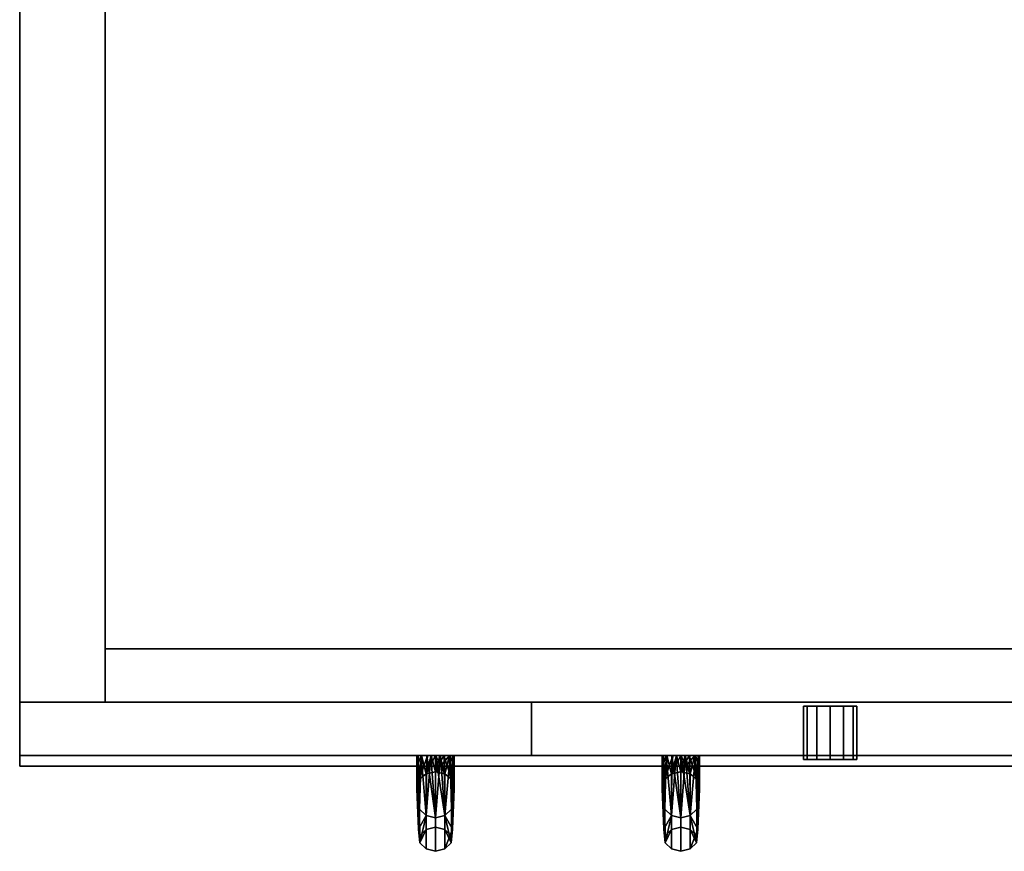
# Model space of a CAD drawing. Extents: x -219 to -27, y -40 to 44.
# Drawn here: x -219 to -207, y 19 to 29 of the extents above; entities that cross this region are included whole.
import ezdxf

# ---------------------------------------------------------------- set-up
doc = ezdxf.new("R2010")
doc.units = 0
doc.header["$LTSCALE"] = 96
doc.header["$MEASUREMENT"] = 0
for name, color, linetype in [('AFUST-3-DRLM', 7, 'Continuous'), ('AFUST-3-GBLM', 7, 'Continuous'), ('AFUST-3-KPLM', 7, 'Continuous'), ('AFUST-3-LKPT', 7, 'Continuous'), ('AFUST-3-PLPT', 7, 'Continuous'), ('AFUST-3-TPLM', 7, 'Continuous'), ('MAIN_FURN', 7, 'Continuous')]:
    doc.layers.add(name, color=color, linetype=linetype)

# ---------------------------------------------------------------- blocks, each defined once
blk = doc.blocks.new('MO242466LWTBBFSC')
at = {"layer": 'AFUST-3-DRLM', "color": 42, "linetype": 'Continuous'}
for points, invisible_edges in [([(0, -23.25, 3.938), (0, -23.875, 63.938), (0, -23.875, 3.938)], 1), ([(0, -23.25, 63.938), (0, -23.875, 63.938), (0, -23.25, 3.938)], 2), ([(0, -23.25, 63.938), (6, -23.875, 63.938), (0, -23.875, 63.938)], 1), ([(6, -23.25, 63.938), (6, -23.875, 63.938), (0, -23.25, 63.938)], 2), ([(6, -23.25, 3.938), (0, -23.875, 3.938), (6, -23.875, 3.938)], 1), ([(0, -23.25, 3.938), (0, -23.875, 3.938), (6, -23.25, 3.938)], 2), ([(6, -23.25, 3.938), (0, -23.25, 63.938), (0, -23.25, 3.938)], 1), ([(6, -23.25, 63.938), (0, -23.25, 63.938), (6, -23.25, 3.938)], 2), ([(24, -23.25, 21.938), (6, -23.875, 21.938), (24, -23.875, 21.938)], 1), ([(6, -23.25, 21.938), (6, -23.875, 21.938), (24, -23.25, 21.938)], 2), ([(24, -23.875, 27.938), (6, -23.875, 27.938), (24, -23.25, 27.938)], 2), ([(24, -23.25, 27.938), (6, -23.875, 27.938), (6, -23.25, 27.938)], 1), ([(24, -23.25, 63.938), (6, -23.25, 63.938), (24, -23.875, 63.938)], 2), ([(24, -23.875, 63.938), (6, -23.25, 63.938), (6, -23.875, 63.938)], 1), ([(6, -23.875, 27.938), (6, -23.875, 63.938), (6, -23.25, 27.938)], 2), ([(6, -23.25, 27.938), (6, -23.875, 63.938), (6, -23.25, 63.938)], 1), ([(6, -23.25, 27.938), (6, -23.25, 63.938), (24, -23.25, 27.938)], 2), ([(24, -23.25, 27.938), (6, -23.25, 63.938), (24, -23.25, 63.938)], 1), ([(24, -23.875, 27.938), (6, -23.25, 27.938), (24, -23.25, 27.938)], 1), ([(6, -23.875, 27.938), (6, -23.25, 27.938), (24, -23.875, 27.938)], 2), ([(24, -23.25, 21.938), (6, -23.25, 27.938), (6, -23.25, 21.938)], 1), ([(24, -23.25, 27.938), (6, -23.25, 27.938), (24, -23.25, 21.938)], 2), ([(6, -23.25, 21.938), (6, -23.875, 27.938), (6, -23.875, 21.938)], 1), ([(6, -23.25, 27.938), (6, -23.875, 27.938), (6, -23.25, 21.938)], 2), ([(24, -23.25, 15.938), (6, -23.25, 15.938), (24, -23.875, 15.938)], 2), ([(24, -23.875, 15.938), (6, -23.25, 15.938), (6, -23.875, 15.938)], 1), ([(24, -23.25, 15.938), (24, -23.25, 3.938), (6, -23.25, 15.938)], 2), ([(6, -23.25, 15.938), (24, -23.25, 3.938), (6, -23.25, 3.938)], 1), ([(6, -23.875, 3.938), (6, -23.875, 15.938), (6, -23.25, 3.938)], 2), ([(6, -23.25, 3.938), (6, -23.875, 15.938), (6, -23.25, 15.938)], 1), ([(24, -23.875, 3.938), (6, -23.875, 3.938), (24, -23.25, 3.938)], 2), ([(24, -23.25, 3.938), (6, -23.875, 3.938), (6, -23.25, 3.938)], 1), ([(6, -23.25, 63.938), (6, -23.875, 3.938), (6, -23.875, 63.938)], 1), ([(6, -23.25, 3.938), (6, -23.875, 3.938), (6, -23.25, 63.938)], 2), ([(24, -23.25, 15.938), (6, -23.875, 15.938), (24, -23.875, 15.938)], 1), ([(6, -23.25, 15.938), (6, -23.875, 15.938), (24, -23.25, 15.938)], 2), ([(24, -23.875, 21.938), (6, -23.25, 21.938), (24, -23.25, 21.938)], 1), ([(6, -23.875, 21.938), (6, -23.25, 21.938), (24, -23.875, 21.938)], 2), ([(24, -23.25, 15.938), (6, -23.25, 21.938), (6, -23.25, 15.938)], 1), ([(24, -23.25, 21.938), (6, -23.25, 21.938), (24, -23.25, 15.938)], 2), ([(6, -23.25, 15.938), (6, -23.875, 21.938), (6, -23.875, 15.938)], 1), ([(6, -23.25, 21.938), (6, -23.875, 21.938), (6, -23.25, 15.938)], 2), ([(6, -23.875, 63.938), (0, -23.875, 3.938), (0, -23.875, 63.938)], 1), ([(6, -23.875, 3.938), (0, -23.875, 3.938), (6, -23.875, 63.938)], 2), ([(6, -23.875, 63.938), (6, -23.875, 27.938), (24, -23.875, 63.938)], 2), ([(24, -23.875, 63.938), (6, -23.875, 27.938), (24, -23.875, 27.938)], 1), ([(6, -23.875, 21.938), (24, -23.875, 27.938), (24, -23.875, 21.938)], 1), ([(6, -23.875, 27.938), (24, -23.875, 27.938), (6, -23.875, 21.938)], 2), ([(24, -23.875, 3.938), (24, -23.875, 15.938), (6, -23.875, 3.938)], 2), ([(6, -23.875, 3.938), (24, -23.875, 15.938), (6, -23.875, 15.938)], 1), ([(6, -23.875, 15.938), (24, -23.875, 21.938), (24, -23.875, 15.938)], 1), ([(6, -23.875, 21.938), (24, -23.875, 21.938), (6, -23.875, 15.938)], 2)]:
    blk.add_3dface(points, dxfattribs=dict(at, invisible_edges=invisible_edges))
at = {"layer": 'AFUST-3-GBLM', "color": 42, "linetype": 'Continuous'}
for points, invisible_edges in [([(0, 0, 64), (1, -23.25, 64), (0, -23.25, 64)], 1), ([(1, 0, 64), (1, -23.25, 64), (0, 0, 64)], 2), ([(0, -23.25, 64), (0, 0), (0, 0, 64)], 1), ([(0, -23.25), (0, 0), (0, -23.25, 64)], 2), ([(1, 0), (0, -23.25), (1, -23.25)], 1), ([(0, 0), (0, -23.25), (1, 0)], 2), ([(1, 0, 64), (1, -23.25), (1, -23.25, 64)], 1), ([(1, 0), (1, -23.25), (1, 0, 64)], 2), ([(1, -23.25, 64), (0, -23.25), (0, -23.25, 64)], 1), ([(1, -23.25), (0, -23.25), (1, -23.25, 64)], 2)]:
    blk.add_3dface(points, dxfattribs=dict(at, invisible_edges=invisible_edges))
at = {"layer": 'AFUST-3-KPLM', "color": 42, "linetype": 'Continuous'}
for points, invisible_edges in [([(23, -23.25, 3.938), (1, -22.625, 3.938), (23, -22.625, 3.938)], 1), ([(1, -23.25, 3.938), (1, -22.625, 3.938), (23, -23.25, 3.938)], 2), ([(1, -22.625, 3.938), (23, -22.625), (23, -22.625, 3.938)], 1), ([(1, -22.625), (23, -22.625), (1, -22.625, 3.938)], 2), ([(1, -22.625), (1, -23.25, 3.938), (1, -23.25)], 1), ([(1, -22.625, 3.938), (1, -23.25, 3.938), (1, -22.625)], 2), ([(23, -22.625), (1, -23.25), (23, -23.25)], 1), ([(1, -22.625), (1, -23.25), (23, -22.625)], 2), ([(1, -23.25), (23, -23.25, 3.938), (23, -23.25)], 1), ([(1, -23.25, 3.938), (23, -23.25, 3.938), (1, -23.25)], 2)]:
    blk.add_3dface(points, dxfattribs=dict(at, invisible_edges=invisible_edges))
at = {"layer": 'AFUST-3-LKPT', "color": 30, "linetype": 'Continuous'}
for points, invisible_edges in [([(9.188, -23.3, 62.688), (9.229, -23.925, 62.531), (9.229, -23.3, 62.531)], 1), ([(9.188, -23.925, 62.688), (9.229, -23.925, 62.531), (9.188, -23.3, 62.688)], 2), ([(9.229, -23.3, 62.844), (9.188, -23.925, 62.688), (9.188, -23.3, 62.688)], 1), ([(9.229, -23.925, 62.844), (9.188, -23.925, 62.688), (9.229, -23.3, 62.844)], 2), ([(9.188, -23.3, 62.688), (9.771, -23.3, 62.844), (9.229, -23.3, 62.844)], 3), ([(9.812, -23.3, 62.688), (9.771, -23.3, 62.844), (9.188, -23.3, 62.688)], 14), ([(9.771, -23.3, 62.531), (9.812, -23.3, 62.688), (9.188, -23.3, 62.688)], 14), ([(9.229, -23.3, 62.531), (9.771, -23.3, 62.531), (9.188, -23.3, 62.688)], 3), ([(9.344, -23.3, 62.958), (9.229, -23.925, 62.844), (9.229, -23.3, 62.844)], 1), ([(9.344, -23.925, 62.958), (9.229, -23.925, 62.844), (9.344, -23.3, 62.958)], 2), ([(9.229, -23.3, 62.531), (9.344, -23.925, 62.417), (9.344, -23.3, 62.417)], 1), ([(9.229, -23.925, 62.531), (9.344, -23.925, 62.417), (9.229, -23.3, 62.531)], 2), ([(9.656, -23.3, 62.958), (9.229, -23.3, 62.844), (9.771, -23.3, 62.844)], 3), ([(9.344, -23.3, 62.958), (9.229, -23.3, 62.844), (9.656, -23.3, 62.958)], 14), ([(9.656, -23.3, 62.417), (9.771, -23.3, 62.531), (9.229, -23.3, 62.531)], 14), ([(9.344, -23.3, 62.417), (9.656, -23.3, 62.417), (9.229, -23.3, 62.531)], 3), ([(9.5, -23.3, 63), (9.344, -23.925, 62.958), (9.344, -23.3, 62.958)], 1), ([(9.5, -23.925, 63), (9.344, -23.925, 62.958), (9.5, -23.3, 63)], 2), ([(9.344, -23.3, 62.417), (9.5, -23.925, 62.375), (9.5, -23.3, 62.375)], 1), ([(9.344, -23.925, 62.417), (9.5, -23.925, 62.375), (9.344, -23.3, 62.417)], 2), ([(9.5, -23.3, 63), (9.344, -23.3, 62.958), (9.656, -23.3, 62.958)], 2), ([(9.5, -23.3, 62.375), (9.656, -23.3, 62.417), (9.344, -23.3, 62.417)], 2), ([(9.656, -23.3, 62.958), (9.5, -23.925, 63), (9.5, -23.3, 63)], 1), ([(9.656, -23.925, 62.958), (9.5, -23.925, 63), (9.656, -23.3, 62.958)], 2), ([(9.5, -23.3, 62.375), (9.656, -23.925, 62.417), (9.656, -23.3, 62.417)], 1), ([(9.5, -23.925, 62.375), (9.656, -23.925, 62.417), (9.5, -23.3, 62.375)], 2), ([(9.771, -23.3, 62.844), (9.656, -23.925, 62.958), (9.656, -23.3, 62.958)], 1), ([(9.771, -23.925, 62.844), (9.656, -23.925, 62.958), (9.771, -23.3, 62.844)], 2), ([(9.656, -23.3, 62.417), (9.771, -23.925, 62.531), (9.771, -23.3, 62.531)], 1), ([(9.656, -23.925, 62.417), (9.771, -23.925, 62.531), (9.656, -23.3, 62.417)], 2), ([(9.812, -23.3, 62.688), (9.771, -23.925, 62.844), (9.771, -23.3, 62.844)], 1), ([(9.812, -23.925, 62.688), (9.771, -23.925, 62.844), (9.812, -23.3, 62.688)], 2), ([(9.771, -23.3, 62.531), (9.812, -23.925, 62.688), (9.812, -23.3, 62.688)], 1), ([(9.771, -23.925, 62.531), (9.812, -23.925, 62.688), (9.771, -23.3, 62.531)], 2), ([(9.229, -23.925, 62.844), (9.229, -23.925, 62.531), (9.188, -23.925, 62.688)], 1), ([(9.344, -23.925, 62.958), (9.229, -23.925, 62.531), (9.229, -23.925, 62.844)], 3), ([(9.344, -23.925, 62.417), (9.229, -23.925, 62.531), (9.344, -23.925, 62.958)], 14), ([(9.5, -23.925, 63), (9.344, -23.925, 62.417), (9.344, -23.925, 62.958)], 3), ([(9.5, -23.925, 62.375), (9.344, -23.925, 62.417), (9.5, -23.925, 63)], 14), ([(9.656, -23.925, 62.958), (9.5, -23.925, 62.375), (9.5, -23.925, 63)], 3), ([(9.656, -23.925, 62.417), (9.5, -23.925, 62.375), (9.656, -23.925, 62.958)], 14), ([(9.771, -23.925, 62.844), (9.656, -23.925, 62.417), (9.656, -23.925, 62.958)], 3), ([(9.771, -23.925, 62.531), (9.656, -23.925, 62.417), (9.771, -23.925, 62.844)], 14), ([(9.812, -23.925, 62.688), (9.771, -23.925, 62.531), (9.771, -23.925, 62.844)], 2)]:
    blk.add_3dface(points, dxfattribs=dict(at, invisible_edges=invisible_edges))
at = {"layer": 'AFUST-3-PLPT', "color": 30, "linetype": 'Continuous'}
for points, invisible_edges in [([(4.657, -23.875, 61.593), (4.671, -23.875, 61.49), (5.093, -23.875, 61.593)], 14), ([(5.093, -23.875, 61.825), (4.657, -23.875, 61.593), (5.093, -23.875, 61.593)], 3), ([(4.657, -23.875, 61.825), (4.657, -23.875, 61.593), (5.093, -23.875, 61.825)], 14), ([(5.046, -23.875, 62.051), (4.657, -23.875, 61.825), (5.093, -23.875, 61.825)], 3), ([(4.704, -23.875, 62.051), (4.657, -23.875, 61.825), (5.046, -23.875, 62.051)], 14), ([(4.657, -23.875, 56.344), (5.079, -23.875, 56.447), (4.671, -23.875, 56.447)], 3), ([(5.093, -23.875, 56.344), (5.079, -23.875, 56.447), (4.657, -23.875, 56.344)], 14), ([(4.657, -23.875, 56.112), (5.093, -23.875, 56.344), (4.657, -23.875, 56.344)], 3), ([(5.093, -23.875, 56.112), (5.093, -23.875, 56.344), (4.657, -23.875, 56.112)], 14), ([(4.704, -23.875, 55.887), (5.093, -23.875, 56.112), (4.657, -23.875, 56.112)], 3), ([(4.657, -23.875, 56.344), (4.657, -24.015, 56.482), (4.657, -24.019, 56.327)], 14), ([(4.657, -23.875, 56.112), (4.657, -23.875, 56.344), (4.657, -24.019, 56.327)], 2), ([(4.657, -24.019, 61.61), (4.657, -23.875, 61.593), (4.657, -23.875, 61.825)], 1), ([(4.657, -24.015, 61.456), (4.657, -23.875, 61.593), (4.657, -24.019, 61.61)], 14), ([(5.093, -23.875, 61.593), (4.671, -23.875, 61.49), (5.079, -23.875, 61.49)], 3), ([(4.711, -23.875, 61.395), (5.079, -23.875, 61.49), (4.671, -23.875, 61.49)], 3), ([(4.671, -23.875, 56.447), (5.039, -23.875, 56.542), (4.711, -23.875, 56.542)], 3), ([(5.079, -23.875, 56.447), (5.039, -23.875, 56.542), (4.671, -23.875, 56.447)], 14), ([(4.979, -23.875, 62.144), (4.704, -23.875, 62.051), (5.046, -23.875, 62.051)], 3), ([(4.771, -23.875, 62.144), (4.704, -23.875, 62.051), (4.979, -23.875, 62.144)], 14), ([(5.046, -23.875, 55.887), (5.093, -23.875, 56.112), (4.704, -23.875, 55.887)], 14), ([(4.771, -23.875, 55.793), (5.046, -23.875, 55.887), (4.704, -23.875, 55.887)], 3), ([(5.039, -23.875, 61.395), (5.079, -23.875, 61.49), (4.711, -23.875, 61.395)], 14), ([(4.779, -23.875, 61.32), (5.039, -23.875, 61.395), (4.711, -23.875, 61.395)], 3), ([(4.711, -23.875, 56.542), (4.971, -23.875, 56.618), (4.779, -23.875, 56.618)], 3), ([(5.039, -23.875, 56.542), (4.971, -23.875, 56.618), (4.711, -23.875, 56.542)], 14), ([(4.931, -23.875, 62.175), (4.771, -23.875, 62.144), (4.979, -23.875, 62.144)], 3), ([(4.819, -23.875, 62.175), (4.771, -23.875, 62.144), (4.931, -23.875, 62.175)], 14), ([(4.875, -23.875, 55.75), (4.819, -23.875, 55.762), (4.771, -23.875, 55.793)], 3), ([(4.979, -23.875, 55.793), (5.046, -23.875, 55.887), (4.771, -23.875, 55.793)], 15), ([(4.819, -23.875, 55.762), (4.979, -23.875, 55.793), (4.771, -23.875, 55.793)], 15), ([(4.971, -23.875, 61.32), (5.039, -23.875, 61.395), (4.779, -23.875, 61.32)], 14), ([(4.824, -23.875, 61.296), (4.971, -23.875, 61.32), (4.779, -23.875, 61.32)], 3), ([(4.779, -23.875, 56.618), (4.926, -23.875, 56.641), (4.824, -23.875, 56.641)], 3), ([(4.971, -23.875, 56.618), (4.926, -23.875, 56.641), (4.779, -23.875, 56.618)], 14), ([(4.875, -23.875, 62.187), (4.819, -23.875, 62.175), (4.931, -23.875, 62.175)], 2), ([(4.931, -23.875, 55.762), (4.979, -23.875, 55.793), (4.819, -23.875, 55.762)], 15), ([(4.875, -23.875, 55.75), (4.931, -23.875, 55.762), (4.819, -23.875, 55.762)], 15), ([(4.926, -23.875, 61.296), (4.971, -23.875, 61.32), (4.824, -23.875, 61.296)], 14), ([(4.875, -23.875, 61.288), (4.926, -23.875, 61.296), (4.824, -23.875, 61.296)], 2), ([(4.824, -23.875, 56.641), (4.926, -23.875, 56.641), (4.875, -23.875, 56.65)], 1), ([(4.875, -23.875, 55.75), (4.979, -23.875, 55.793), (4.931, -23.875, 55.762)], 15), ([(5.046, -23.875, 55.887), (4.979, -23.875, 55.793), (4.875, -23.875, 55.75)], 3), ([(5.093, -23.875, 61.593), (5.093, -24.015, 61.456), (5.093, -24.019, 61.61)], 14), ([(5.093, -23.875, 61.825), (5.093, -23.875, 61.593), (5.093, -24.019, 61.61)], 2), ([(5.093, -24.019, 56.327), (5.093, -23.875, 56.344), (5.093, -23.875, 56.112)], 1), ([(5.093, -24.015, 56.482), (5.093, -23.875, 56.344), (5.093, -24.019, 56.327)], 14), ([(7.532, -23.875, 61.593), (7.546, -23.875, 61.49), (7.968, -23.875, 61.593)], 14), ([(7.968, -23.875, 61.825), (7.532, -23.875, 61.593), (7.968, -23.875, 61.593)], 3), ([(7.532, -23.875, 61.825), (7.532, -23.875, 61.593), (7.968, -23.875, 61.825)], 14), ([(7.921, -23.875, 62.051), (7.532, -23.875, 61.825), (7.968, -23.875, 61.825)], 3), ([(7.579, -23.875, 62.051), (7.532, -23.875, 61.825), (7.921, -23.875, 62.051)], 14), ([(7.532, -24.019, 61.61), (7.532, -23.875, 61.593), (7.532, -23.875, 61.825)], 1), ([(7.532, -24.015, 61.456), (7.532, -23.875, 61.593), (7.532, -24.019, 61.61)], 14), ([(7.532, -23.875, 56.344), (7.954, -23.875, 56.447), (7.546, -23.875, 56.447)], 3), ([(7.968, -23.875, 56.344), (7.954, -23.875, 56.447), (7.532, -23.875, 56.344)], 14), ([(7.532, -23.875, 56.112), (7.968, -23.875, 56.344), (7.532, -23.875, 56.344)], 3), ([(7.968, -23.875, 56.112), (7.968, -23.875, 56.344), (7.532, -23.875, 56.112)], 14), ([(7.579, -23.875, 55.887), (7.968, -23.875, 56.112), (7.532, -23.875, 56.112)], 3), ([(7.532, -23.875, 56.344), (7.532, -24.015, 56.482), (7.532, -24.019, 56.327)], 14), ([(7.532, -23.875, 56.112), (7.532, -23.875, 56.344), (7.532, -24.019, 56.327)], 2), ([(7.546, -23.875, 61.49), (7.586, -23.875, 61.395), (7.954, -23.875, 61.49)], 14), ([(7.968, -23.875, 61.593), (7.546, -23.875, 61.49), (7.954, -23.875, 61.49)], 3), ([(7.914, -23.875, 56.542), (7.546, -23.875, 56.447), (7.954, -23.875, 56.447)], 3), ([(7.586, -23.875, 56.542), (7.546, -23.875, 56.447), (7.914, -23.875, 56.542)], 14), ([(7.854, -23.875, 62.144), (7.579, -23.875, 62.051), (7.921, -23.875, 62.051)], 3), ([(7.646, -23.875, 62.144), (7.579, -23.875, 62.051), (7.854, -23.875, 62.144)], 14), ([(7.921, -23.875, 55.887), (7.968, -23.875, 56.112), (7.579, -23.875, 55.887)], 14), ([(7.646, -23.875, 55.793), (7.921, -23.875, 55.887), (7.579, -23.875, 55.887)], 3), ([(7.586, -23.875, 61.395), (7.654, -23.875, 61.32), (7.914, -23.875, 61.395)], 14), ([(7.954, -23.875, 61.49), (7.586, -23.875, 61.395), (7.914, -23.875, 61.395)], 3), ([(7.846, -23.875, 56.618), (7.586, -23.875, 56.542), (7.914, -23.875, 56.542)], 3), ([(7.654, -23.875, 56.618), (7.586, -23.875, 56.542), (7.846, -23.875, 56.618)], 14), ([(7.806, -23.875, 62.175), (7.646, -23.875, 62.144), (7.854, -23.875, 62.144)], 3), ([(7.694, -23.875, 62.175), (7.646, -23.875, 62.144), (7.806, -23.875, 62.175)], 14), ([(7.75, -23.875, 55.75), (7.694, -23.875, 55.762), (7.646, -23.875, 55.793)], 3), ([(7.854, -23.875, 55.793), (7.921, -23.875, 55.887), (7.646, -23.875, 55.793)], 15), ([(7.694, -23.875, 55.762), (7.854, -23.875, 55.793), (7.646, -23.875, 55.793)], 15), ([(7.654, -23.875, 61.32), (7.699, -23.875, 61.296), (7.846, -23.875, 61.32)], 14), ([(7.914, -23.875, 61.395), (7.654, -23.875, 61.32), (7.846, -23.875, 61.32)], 3), ([(7.801, -23.875, 56.641), (7.654, -23.875, 56.618), (7.846, -23.875, 56.618)], 3), ([(7.699, -23.875, 56.641), (7.654, -23.875, 56.618), (7.801, -23.875, 56.641)], 14), ([(7.75, -23.875, 62.187), (7.694, -23.875, 62.175), (7.806, -23.875, 62.175)], 2), ([(7.806, -23.875, 55.762), (7.854, -23.875, 55.793), (7.694, -23.875, 55.762)], 15), ([(7.75, -23.875, 55.75), (7.806, -23.875, 55.762), (7.694, -23.875, 55.762)], 15), ([(7.801, -23.875, 61.296), (7.699, -23.875, 61.296), (7.75, -23.875, 61.288)], 1), ([(7.846, -23.875, 61.32), (7.699, -23.875, 61.296), (7.801, -23.875, 61.296)], 3), ([(7.75, -23.875, 56.65), (7.699, -23.875, 56.641), (7.801, -23.875, 56.641)], 2), ([(7.75, -23.875, 55.75), (7.854, -23.875, 55.793), (7.806, -23.875, 55.762)], 15), ([(7.921, -23.875, 55.887), (7.854, -23.875, 55.793), (7.75, -23.875, 55.75)], 3), ([(7.968, -24.019, 56.327), (7.968, -23.875, 56.344), (7.968, -23.875, 56.112)], 1), ([(7.968, -24.015, 56.482), (7.968, -23.875, 56.344), (7.968, -24.019, 56.327)], 14), ([(7.968, -23.875, 61.593), (7.968, -24.015, 61.456), (7.968, -24.019, 61.61)], 14), ([(7.968, -23.875, 61.825), (7.968, -23.875, 61.593), (7.968, -24.019, 61.61)], 2), ([(4.657, -24.015, 56.482), (4.657, -24.147, 56.627), (4.657, -24.151, 56.55)], 14), ([(4.657, -24.019, 56.327), (4.657, -24.015, 56.482), (4.657, -24.151, 56.55)], 3), ([(4.657, -24.151, 61.388), (4.657, -24.015, 61.456), (4.657, -24.019, 61.61)], 3), ([(4.657, -24.147, 61.311), (4.657, -24.015, 61.456), (4.657, -24.151, 61.388)], 14), ([(4.687, -24.153, 56.804), (4.766, -24.091, 56.853), (4.766, -24.746, 58.214)], 12), ([(4.687, -24.824, 59.741), (4.766, -24.746, 59.724), (4.766, -24.091, 61.084)], 12), ([(4.687, -24.824, 59.741), (4.766, -24.091, 61.084), (4.687, -24.153, 61.134)], 1), ([(4.875, -24.068, 61.066), (4.766, -24.746, 59.724), (4.875, -24.718, 59.717)], 1), ([(4.766, -24.746, 59.724), (4.875, -24.068, 61.066), (4.766, -24.091, 61.084)], 1), ([(4.875, -24.068, 56.871), (4.875, -24.718, 58.22), (4.766, -24.091, 56.853)], 2), ([(4.766, -24.091, 56.853), (4.875, -24.718, 58.22), (4.766, -24.746, 58.214)], 1), ([(4.984, -24.091, 61.084), (4.875, -24.068, 61.066), (4.875, -24.718, 59.717)], 12), ([(4.984, -24.746, 58.214), (4.875, -24.718, 58.22), (4.875, -24.068, 56.871)], 12), ([(4.984, -24.091, 56.853), (4.984, -24.746, 58.214), (4.875, -24.068, 56.871)], 2), ([(4.984, -24.091, 61.084), (4.875, -24.718, 59.717), (4.984, -24.746, 59.724)], 1), ([(5.063, -24.824, 58.196), (4.984, -24.746, 58.214), (4.984, -24.091, 56.853)], 12), ([(5.063, -24.153, 56.804), (5.063, -24.824, 58.196), (4.984, -24.091, 56.853)], 2), ([(5.063, -24.153, 61.134), (4.984, -24.091, 61.084), (4.984, -24.746, 59.724)], 12), ([(5.093, -24.015, 61.456), (5.093, -24.147, 61.311), (5.093, -24.151, 61.388)], 14), ([(5.093, -24.019, 61.61), (5.093, -24.015, 61.456), (5.093, -24.151, 61.388)], 3), ([(5.093, -24.151, 56.55), (5.093, -24.015, 56.482), (5.093, -24.019, 56.327)], 3), ([(5.093, -24.147, 56.627), (5.093, -24.015, 56.482), (5.093, -24.151, 56.55)], 14), ([(7.532, -24.151, 61.388), (7.532, -24.015, 61.456), (7.532, -24.019, 61.61)], 3), ([(7.532, -24.147, 61.311), (7.532, -24.015, 61.456), (7.532, -24.151, 61.388)], 14), ([(7.532, -24.015, 56.482), (7.532, -24.147, 56.627), (7.532, -24.151, 56.55)], 14), ([(7.532, -24.019, 56.327), (7.532, -24.015, 56.482), (7.532, -24.151, 56.55)], 3), ([(7.562, -24.153, 56.804), (7.641, -24.091, 56.853), (7.641, -24.746, 58.214)], 12), ([(7.562, -24.824, 59.741), (7.641, -24.746, 59.724), (7.641, -24.091, 61.084)], 12), ([(7.562, -24.824, 59.741), (7.641, -24.091, 61.084), (7.562, -24.153, 61.134)], 1), ([(7.75, -24.068, 61.066), (7.641, -24.746, 59.724), (7.75, -24.718, 59.717)], 1), ([(7.75, -24.718, 58.22), (7.641, -24.091, 56.853), (7.75, -24.068, 56.871)], 1), ([(7.641, -24.746, 59.724), (7.75, -24.068, 61.066), (7.641, -24.091, 61.084)], 1), ([(7.641, -24.746, 58.214), (7.641, -24.091, 56.853), (7.75, -24.718, 58.22)], 2), ([(7.859, -24.091, 61.084), (7.75, -24.068, 61.066), (7.75, -24.718, 59.717)], 12), ([(7.859, -24.746, 58.214), (7.75, -24.718, 58.22), (7.75, -24.068, 56.871)], 12), ([(7.859, -24.746, 58.214), (7.75, -24.068, 56.871), (7.859, -24.091, 56.853)], 1), ([(7.859, -24.091, 61.084), (7.75, -24.718, 59.717), (7.859, -24.746, 59.724)], 1), ([(7.938, -24.153, 61.134), (7.859, -24.091, 61.084), (7.859, -24.746, 59.724)], 12), ([(7.859, -24.091, 56.853), (7.938, -24.153, 56.804), (7.938, -24.824, 58.196)], 12), ([(7.859, -24.746, 58.214), (7.859, -24.091, 56.853), (7.938, -24.824, 58.196)], 2), ([(7.968, -24.151, 56.55), (7.968, -24.015, 56.482), (7.968, -24.019, 56.327)], 3), ([(7.968, -24.147, 56.627), (7.968, -24.015, 56.482), (7.968, -24.151, 56.55)], 14), ([(7.968, -24.015, 61.456), (7.968, -24.147, 61.311), (7.968, -24.151, 61.388)], 14), ([(7.968, -24.019, 61.61), (7.968, -24.015, 61.456), (7.968, -24.151, 61.388)], 3), ([(4.657, -24.151, 56.55), (4.657, -24.147, 56.627), (4.657, -24.271, 56.778)], 1), ([(4.657, -24.271, 61.159), (4.657, -24.147, 61.311), (4.657, -24.151, 61.388)], 2), ([(4.766, -24.746, 58.214), (4.687, -24.824, 58.196), (4.687, -24.153, 56.804)], 12), ([(4.984, -24.746, 59.724), (5.063, -24.824, 59.741), (5.063, -24.153, 61.134)], 12), ([(5.093, -24.151, 61.388), (5.093, -24.147, 61.311), (5.093, -24.271, 61.159)], 1), ([(5.093, -24.271, 56.778), (5.093, -24.147, 56.627), (5.093, -24.151, 56.55)], 2), ([(7.532, -24.271, 61.159), (7.532, -24.147, 61.311), (7.532, -24.151, 61.388)], 2), ([(7.532, -24.151, 56.55), (7.532, -24.147, 56.627), (7.532, -24.271, 56.778)], 1), ([(7.641, -24.746, 58.214), (7.562, -24.824, 58.196), (7.562, -24.153, 56.804)], 12), ([(7.938, -24.153, 61.134), (7.859, -24.746, 59.724), (7.938, -24.824, 59.741)], 1), ([(7.968, -24.271, 56.778), (7.968, -24.147, 56.627), (7.968, -24.151, 56.55)], 2), ([(7.968, -24.151, 61.388), (7.968, -24.147, 61.311), (7.968, -24.271, 61.159)], 1), ([(4.875, -25, 58.969), (4.766, -24.971, 58.969), (4.766, -24.58, 60.935)], 12), ([(4.875, -24.607, 60.946), (4.875, -25, 58.969), (4.766, -24.58, 60.935)], 2), ([(4.875, -24.607, 56.991), (4.766, -24.58, 57.003), (4.766, -24.971, 58.969)], 12), ([(4.984, -24.58, 60.935), (4.984, -24.971, 58.969), (4.875, -24.607, 60.946)], 2), ([(4.984, -24.58, 57.003), (4.875, -25, 58.969), (4.984, -24.971, 58.969)], 1), ([(4.875, -24.607, 56.991), (4.875, -25, 58.969), (4.984, -24.58, 57.003)], 2), ([(7.75, -25, 58.969), (7.641, -24.971, 58.969), (7.641, -24.58, 60.935)], 12), ([(7.75, -24.607, 60.946), (7.75, -25, 58.969), (7.641, -24.58, 60.935)], 2), ([(7.641, -24.971, 58.969), (7.75, -24.607, 56.991), (7.641, -24.58, 57.003)], 1), ([(7.859, -24.58, 60.935), (7.859, -24.971, 58.969), (7.75, -24.607, 60.946)], 2), ([(7.75, -25, 58.969), (7.859, -24.971, 58.969), (7.859, -24.58, 57.003)], 12), ([(7.75, -25, 58.969), (7.859, -24.58, 57.003), (7.75, -24.607, 56.991)], 1), ([(4.875, -24.607, 56.991), (4.766, -24.971, 58.969), (4.875, -25, 58.969)], 1), ([(4.984, -24.971, 58.969), (4.875, -25, 58.969), (4.875, -24.607, 60.946)], 12), ([(7.75, -25, 58.969), (7.75, -24.607, 56.991), (7.641, -24.971, 58.969)], 2), ([(7.859, -24.971, 58.969), (7.75, -25, 58.969), (7.75, -24.607, 60.946)], 12), ([(4.875, -24.718, 59.717), (4.766, -24.746, 59.724), (4.766, -24.746, 58.214)], 12), ([(4.766, -24.746, 58.214), (4.875, -24.718, 58.22), (4.875, -24.718, 59.717)], 12), ([(4.984, -24.746, 59.724), (4.875, -24.718, 59.717), (4.875, -24.718, 58.22)], 12), ([(4.984, -24.746, 59.724), (4.875, -24.718, 58.22), (4.984, -24.746, 58.214)], 1), ([(7.75, -24.718, 59.717), (7.641, -24.746, 59.724), (7.641, -24.746, 58.214)], 12), ([(7.75, -24.718, 59.717), (7.641, -24.746, 58.214), (7.75, -24.718, 58.22)], 1), ([(7.859, -24.746, 59.724), (7.75, -24.718, 58.22), (7.859, -24.746, 58.214)], 1), ([(7.859, -24.746, 59.724), (7.75, -24.718, 59.717), (7.75, -24.718, 58.22)], 12)]:
    blk.add_3dface(points, dxfattribs=dict(at, invisible_edges=invisible_edges))
for points in [[(4.657, -23.875, 61.825), (4.704, -23.875, 62.051), (4.687, -24.506, 60.904)], [(4.657, -24.019, 61.61), (4.657, -23.875, 61.825), (4.687, -24.506, 60.904)], [(4.704, -23.875, 55.887), (4.657, -24.019, 56.327), (4.687, -24.506, 57.033)], [(4.704, -23.875, 55.887), (4.657, -23.875, 56.112), (4.657, -24.019, 56.327)], [(4.657, -24.271, 56.778), (4.671, -23.875, 56.447), (4.687, -24.153, 56.804)], [(4.657, -24.147, 56.627), (4.671, -23.875, 56.447), (4.657, -24.271, 56.778)], [(4.657, -24.015, 56.482), (4.671, -23.875, 56.447), (4.657, -24.147, 56.627)], [(4.657, -23.875, 56.344), (4.671, -23.875, 56.447), (4.657, -24.015, 56.482)], [(4.671, -23.875, 61.49), (4.657, -24.147, 61.311), (4.687, -24.153, 61.134)], [(4.657, -24.015, 61.456), (4.657, -24.147, 61.311), (4.671, -23.875, 61.49)], [(4.657, -23.875, 61.593), (4.657, -24.015, 61.456), (4.671, -23.875, 61.49)], [(4.671, -23.875, 56.447), (4.711, -23.875, 56.542), (4.687, -24.153, 56.804)], [(4.687, -24.153, 61.134), (4.711, -23.875, 61.395), (4.671, -23.875, 61.49)], [(4.687, -24.153, 56.804), (4.711, -23.875, 56.542), (4.766, -24.091, 56.853)], [(4.687, -24.506, 60.904), (4.704, -23.875, 62.051), (4.766, -24.58, 60.935)], [(4.766, -24.58, 57.003), (4.704, -23.875, 55.887), (4.687, -24.506, 57.033)], [(4.779, -23.875, 61.32), (4.711, -23.875, 61.395), (4.687, -24.153, 61.134)], [(4.766, -24.091, 61.084), (4.779, -23.875, 61.32), (4.687, -24.153, 61.134)], [(4.704, -23.875, 62.051), (4.771, -23.875, 62.144), (4.766, -24.58, 60.935)], [(4.771, -23.875, 55.793), (4.704, -23.875, 55.887), (4.766, -24.58, 57.003)], [(4.711, -23.875, 56.542), (4.779, -23.875, 56.618), (4.766, -24.091, 56.853)], [(4.766, -24.091, 56.853), (4.824, -23.875, 56.641), (4.875, -24.068, 56.871)], [(4.779, -23.875, 56.618), (4.824, -23.875, 56.641), (4.766, -24.091, 56.853)], [(4.766, -24.58, 60.935), (4.819, -23.875, 62.175), (4.875, -24.607, 60.946)], [(4.771, -23.875, 62.144), (4.819, -23.875, 62.175), (4.766, -24.58, 60.935)], [(4.875, -24.607, 56.991), (4.771, -23.875, 55.793), (4.766, -24.58, 57.003)], [(4.824, -23.875, 61.296), (4.779, -23.875, 61.32), (4.766, -24.091, 61.084)], [(4.875, -23.875, 61.288), (4.824, -23.875, 61.296), (4.766, -24.091, 61.084)], [(4.875, -24.068, 61.066), (4.875, -23.875, 61.288), (4.766, -24.091, 61.084)], [(4.875, -23.875, 55.75), (4.771, -23.875, 55.793), (4.875, -24.607, 56.991)], [(4.819, -23.875, 62.175), (4.875, -23.875, 62.187), (4.875, -24.607, 60.946)], [(4.875, -23.875, 56.65), (4.875, -24.068, 56.871), (4.824, -23.875, 56.641)], [(4.984, -24.091, 56.853), (4.875, -24.068, 56.871), (4.875, -23.875, 56.65)], [(4.926, -23.875, 56.641), (4.984, -24.091, 56.853), (4.875, -23.875, 56.65)], [(4.875, -24.607, 60.946), (4.931, -23.875, 62.175), (4.984, -24.58, 60.935)], [(4.875, -23.875, 62.187), (4.931, -23.875, 62.175), (4.875, -24.607, 60.946)], [(4.984, -24.58, 57.003), (4.875, -23.875, 55.75), (4.875, -24.607, 56.991)], [(5.046, -23.875, 55.887), (4.875, -23.875, 55.75), (4.984, -24.58, 57.003)], [(5.039, -23.875, 61.395), (4.875, -24.068, 61.066), (4.984, -24.091, 61.084)], [(4.926, -23.875, 61.296), (4.875, -23.875, 61.288), (4.875, -24.068, 61.066)], [(4.971, -23.875, 61.32), (4.926, -23.875, 61.296), (4.875, -24.068, 61.066)], [(4.875, -24.068, 61.066), (5.039, -23.875, 61.395), (4.971, -23.875, 61.32)], [(4.971, -23.875, 56.618), (4.984, -24.091, 56.853), (4.926, -23.875, 56.641)], [(4.931, -23.875, 62.175), (4.979, -23.875, 62.144), (4.984, -24.58, 60.935)], [(5.063, -24.153, 56.804), (4.984, -24.091, 56.853), (4.971, -23.875, 56.618)], [(5.039, -23.875, 56.542), (5.063, -24.153, 56.804), (4.971, -23.875, 56.618)], [(4.984, -24.58, 60.935), (4.979, -23.875, 62.144), (5.046, -23.875, 62.051)], [(5.046, -23.875, 62.051), (5.063, -24.506, 60.904), (4.984, -24.58, 60.935)], [(5.063, -24.506, 57.033), (5.046, -23.875, 55.887), (4.984, -24.58, 57.003)], [(5.063, -24.153, 61.134), (5.039, -23.875, 61.395), (4.984, -24.091, 61.084)], [(5.079, -23.875, 56.447), (5.063, -24.153, 56.804), (5.039, -23.875, 56.542)], [(5.079, -23.875, 61.49), (5.039, -23.875, 61.395), (5.063, -24.153, 61.134)], [(5.093, -23.875, 61.825), (5.063, -24.506, 60.904), (5.046, -23.875, 62.051)], [(5.093, -24.019, 56.327), (5.046, -23.875, 55.887), (5.063, -24.506, 57.033)], [(5.093, -24.019, 56.327), (5.093, -23.875, 56.112), (5.046, -23.875, 55.887)], [(5.093, -24.015, 56.482), (5.063, -24.153, 56.804), (5.079, -23.875, 56.447)], [(5.093, -24.019, 61.61), (5.063, -24.506, 60.904), (5.093, -23.875, 61.825)], [(5.093, -24.271, 61.159), (5.079, -23.875, 61.49), (5.063, -24.153, 61.134)], [(5.093, -23.875, 56.344), (5.093, -24.015, 56.482), (5.079, -23.875, 56.447)], [(5.093, -24.147, 61.311), (5.079, -23.875, 61.49), (5.093, -24.271, 61.159)], [(5.093, -24.015, 61.456), (5.079, -23.875, 61.49), (5.093, -24.147, 61.311)], [(5.093, -23.875, 61.593), (5.079, -23.875, 61.49), (5.093, -24.015, 61.456)], [(7.579, -23.875, 55.887), (7.532, -24.019, 56.327), (7.562, -24.506, 57.033)], [(7.579, -23.875, 55.887), (7.532, -23.875, 56.112), (7.532, -24.019, 56.327)], [(7.532, -23.875, 61.825), (7.579, -23.875, 62.051), (7.562, -24.506, 60.904)], [(7.532, -24.019, 61.61), (7.532, -23.875, 61.825), (7.562, -24.506, 60.904)], [(7.532, -24.271, 56.778), (7.546, -23.875, 56.447), (7.562, -24.153, 56.804)], [(7.532, -24.147, 56.627), (7.546, -23.875, 56.447), (7.532, -24.271, 56.778)], [(7.532, -24.015, 56.482), (7.546, -23.875, 56.447), (7.532, -24.147, 56.627)], [(7.532, -23.875, 56.344), (7.546, -23.875, 56.447), (7.532, -24.015, 56.482)], [(7.546, -23.875, 61.49), (7.532, -24.147, 61.311), (7.562, -24.153, 61.134)], [(7.532, -24.015, 61.456), (7.532, -24.147, 61.311), (7.546, -23.875, 61.49)], [(7.532, -23.875, 61.593), (7.532, -24.015, 61.456), (7.546, -23.875, 61.49)], [(7.546, -23.875, 56.447), (7.586, -23.875, 56.542), (7.562, -24.153, 56.804)], [(7.562, -24.153, 61.134), (7.586, -23.875, 61.395), (7.546, -23.875, 61.49)], [(7.641, -24.58, 57.003), (7.579, -23.875, 55.887), (7.562, -24.506, 57.033)], [(7.562, -24.506, 60.904), (7.579, -23.875, 62.051), (7.641, -24.58, 60.935)], [(7.562, -24.153, 56.804), (7.586, -23.875, 56.542), (7.641, -24.091, 56.853)], [(7.654, -23.875, 61.32), (7.586, -23.875, 61.395), (7.562, -24.153, 61.134)], [(7.641, -24.091, 61.084), (7.654, -23.875, 61.32), (7.562, -24.153, 61.134)], [(7.646, -23.875, 55.793), (7.579, -23.875, 55.887), (7.641, -24.58, 57.003)], [(7.579, -23.875, 62.051), (7.646, -23.875, 62.144), (7.641, -24.58, 60.935)], [(7.586, -23.875, 56.542), (7.654, -23.875, 56.618), (7.641, -24.091, 56.853)], [(7.75, -24.607, 56.991), (7.646, -23.875, 55.793), (7.641, -24.58, 57.003)], [(7.641, -24.58, 60.935), (7.694, -23.875, 62.175), (7.75, -24.607, 60.946)], [(7.646, -23.875, 62.144), (7.694, -23.875, 62.175), (7.641, -24.58, 60.935)], [(7.641, -24.091, 56.853), (7.699, -23.875, 56.641), (7.75, -24.068, 56.871)], [(7.654, -23.875, 56.618), (7.699, -23.875, 56.641), (7.641, -24.091, 56.853)], [(7.699, -23.875, 61.296), (7.654, -23.875, 61.32), (7.641, -24.091, 61.084)], [(7.75, -23.875, 61.288), (7.699, -23.875, 61.296), (7.641, -24.091, 61.084)], [(7.75, -24.068, 61.066), (7.75, -23.875, 61.288), (7.641, -24.091, 61.084)], [(7.75, -23.875, 55.75), (7.646, -23.875, 55.793), (7.75, -24.607, 56.991)], [(7.694, -23.875, 62.175), (7.75, -23.875, 62.187), (7.75, -24.607, 60.946)], [(7.699, -23.875, 56.641), (7.75, -23.875, 56.65), (7.75, -24.068, 56.871)], [(7.859, -24.58, 57.003), (7.75, -23.875, 55.75), (7.75, -24.607, 56.991)], [(7.921, -23.875, 55.887), (7.75, -23.875, 55.75), (7.859, -24.58, 57.003)], [(7.75, -24.607, 60.946), (7.806, -23.875, 62.175), (7.859, -24.58, 60.935)], [(7.75, -23.875, 62.187), (7.806, -23.875, 62.175), (7.75, -24.607, 60.946)], [(7.75, -23.875, 56.65), (7.801, -23.875, 56.641), (7.859, -24.091, 56.853)], [(7.75, -24.068, 56.871), (7.75, -23.875, 56.65), (7.859, -24.091, 56.853)], [(7.914, -23.875, 61.395), (7.75, -24.068, 61.066), (7.859, -24.091, 61.084)], [(7.801, -23.875, 61.296), (7.75, -23.875, 61.288), (7.75, -24.068, 61.066)], [(7.846, -23.875, 61.32), (7.801, -23.875, 61.296), (7.75, -24.068, 61.066)], [(7.75, -24.068, 61.066), (7.914, -23.875, 61.395), (7.846, -23.875, 61.32)], [(7.801, -23.875, 56.641), (7.846, -23.875, 56.618), (7.859, -24.091, 56.853)], [(7.806, -23.875, 62.175), (7.854, -23.875, 62.144), (7.859, -24.58, 60.935)], [(7.846, -23.875, 56.618), (7.914, -23.875, 56.542), (7.938, -24.153, 56.804)], [(7.859, -24.091, 56.853), (7.846, -23.875, 56.618), (7.938, -24.153, 56.804)], [(7.854, -23.875, 62.144), (7.921, -23.875, 62.051), (7.859, -24.58, 60.935)], [(7.938, -24.506, 57.033), (7.921, -23.875, 55.887), (7.859, -24.58, 57.003)], [(7.859, -24.58, 60.935), (7.921, -23.875, 62.051), (7.938, -24.506, 60.904)], [(7.938, -24.153, 61.134), (7.914, -23.875, 61.395), (7.859, -24.091, 61.084)], [(7.938, -24.153, 56.804), (7.914, -23.875, 56.542), (7.954, -23.875, 56.447)], [(7.954, -23.875, 61.49), (7.914, -23.875, 61.395), (7.938, -24.153, 61.134)], [(7.968, -24.019, 56.327), (7.921, -23.875, 55.887), (7.938, -24.506, 57.033)], [(7.968, -24.019, 56.327), (7.968, -23.875, 56.112), (7.921, -23.875, 55.887)], [(7.921, -23.875, 62.051), (7.968, -23.875, 61.825), (7.938, -24.506, 60.904)], [(7.938, -24.153, 56.804), (7.954, -23.875, 56.447), (7.968, -24.015, 56.482)], [(7.968, -23.875, 61.825), (7.968, -24.019, 61.61), (7.938, -24.506, 60.904)], [(7.954, -23.875, 61.49), (7.938, -24.153, 61.134), (7.968, -24.271, 61.159)], [(7.968, -24.015, 56.482), (7.954, -23.875, 56.447), (7.968, -23.875, 56.344)], [(7.968, -24.147, 61.311), (7.954, -23.875, 61.49), (7.968, -24.271, 61.159)], [(7.968, -24.015, 61.456), (7.954, -23.875, 61.49), (7.968, -24.147, 61.311)], [(7.968, -23.875, 61.593), (7.954, -23.875, 61.49), (7.968, -24.015, 61.456)], [(4.687, -24.506, 60.904), (4.657, -24.151, 61.388), (4.657, -24.019, 61.61)], [(4.687, -24.506, 57.033), (4.657, -24.019, 56.327), (4.657, -24.151, 56.55)], [(5.063, -24.153, 56.804), (5.093, -24.015, 56.482), (5.093, -24.147, 56.627)], [(5.093, -24.151, 61.388), (5.063, -24.506, 60.904), (5.093, -24.019, 61.61)], [(5.093, -24.151, 56.55), (5.093, -24.019, 56.327), (5.063, -24.506, 57.033)], [(7.562, -24.506, 57.033), (7.532, -24.019, 56.327), (7.532, -24.151, 56.55)], [(7.562, -24.506, 60.904), (7.532, -24.151, 61.388), (7.532, -24.019, 61.61)], [(7.968, -24.147, 56.627), (7.938, -24.153, 56.804), (7.968, -24.015, 56.482)], [(7.968, -24.151, 56.55), (7.968, -24.019, 56.327), (7.938, -24.506, 57.033)], [(7.938, -24.506, 60.904), (7.968, -24.019, 61.61), (7.968, -24.151, 61.388)], [(4.657, -24.147, 61.311), (4.657, -24.271, 61.159), (4.687, -24.153, 61.134)], [(4.657, -24.271, 61.159), (4.657, -24.151, 61.388), (4.687, -24.506, 60.904)], [(4.657, -24.151, 56.55), (4.657, -24.271, 56.778), (4.687, -24.506, 57.033)], [(4.687, -24.153, 56.804), (4.676, -24.74, 57.829), (4.657, -24.271, 56.778)], [(4.657, -24.271, 61.159), (4.676, -24.74, 60.109), (4.687, -24.153, 61.134)], [(4.687, -24.824, 58.196), (4.676, -24.74, 57.829), (4.687, -24.153, 56.804)], [(4.687, -24.153, 61.134), (4.676, -24.74, 60.109), (4.687, -24.824, 59.741)], [(5.093, -24.147, 56.627), (5.093, -24.271, 56.778), (5.063, -24.153, 56.804)], [(5.063, -24.506, 57.033), (5.093, -24.271, 56.778), (5.093, -24.151, 56.55)], [(5.093, -24.271, 61.159), (5.063, -24.506, 60.904), (5.093, -24.151, 61.388)], [(5.063, -24.153, 61.134), (5.074, -24.74, 60.109), (5.093, -24.271, 61.159)], [(5.063, -24.824, 59.741), (5.074, -24.74, 60.109), (5.063, -24.153, 61.134)], [(5.063, -24.153, 56.804), (5.074, -24.74, 57.829), (5.063, -24.824, 58.196)], [(5.093, -24.271, 56.778), (5.074, -24.74, 57.829), (5.063, -24.153, 56.804)], [(7.532, -24.147, 61.311), (7.532, -24.271, 61.159), (7.562, -24.153, 61.134)], [(7.562, -24.506, 60.904), (7.532, -24.271, 61.159), (7.532, -24.151, 61.388)], [(7.532, -24.151, 56.55), (7.532, -24.271, 56.778), (7.562, -24.506, 57.033)], [(7.562, -24.153, 56.804), (7.551, -24.74, 57.829), (7.532, -24.271, 56.778)], [(7.532, -24.271, 61.159), (7.551, -24.74, 60.109), (7.562, -24.153, 61.134)], [(7.562, -24.824, 58.196), (7.551, -24.74, 57.829), (7.562, -24.153, 56.804)], [(7.562, -24.153, 61.134), (7.551, -24.74, 60.109), (7.562, -24.824, 59.741)], [(7.968, -24.271, 56.778), (7.938, -24.153, 56.804), (7.968, -24.147, 56.627)], [(7.968, -24.151, 61.388), (7.968, -24.271, 61.159), (7.938, -24.506, 60.904)], [(7.938, -24.506, 57.033), (7.968, -24.271, 56.778), (7.968, -24.151, 56.55)], [(7.949, -24.74, 57.829), (7.938, -24.153, 56.804), (7.968, -24.271, 56.778)], [(7.938, -24.824, 58.196), (7.938, -24.153, 56.804), (7.949, -24.74, 57.829)], [(7.949, -24.74, 60.109), (7.938, -24.153, 61.134), (7.938, -24.824, 59.741)], [(7.968, -24.271, 61.159), (7.938, -24.153, 61.134), (7.949, -24.74, 60.109)], [(4.676, -24.74, 60.109), (4.657, -24.271, 61.159), (4.687, -24.506, 60.904)], [(4.657, -24.271, 56.778), (4.676, -24.74, 57.829), (4.687, -24.506, 57.033)], [(5.074, -24.74, 57.829), (5.093, -24.271, 56.778), (5.063, -24.506, 57.033)], [(5.074, -24.74, 60.109), (5.063, -24.506, 60.904), (5.093, -24.271, 61.159)], [(7.551, -24.74, 60.109), (7.532, -24.271, 61.159), (7.562, -24.506, 60.904)], [(7.532, -24.271, 56.778), (7.551, -24.74, 57.829), (7.562, -24.506, 57.033)], [(7.968, -24.271, 61.159), (7.949, -24.74, 60.109), (7.938, -24.506, 60.904)], [(7.949, -24.74, 57.829), (7.968, -24.271, 56.778), (7.938, -24.506, 57.033)], [(4.687, -24.506, 60.904), (4.692, -24.901, 58.969), (4.676, -24.74, 60.109)], [(4.687, -24.506, 57.033), (4.676, -24.74, 57.829), (4.766, -24.58, 57.003)], [(4.692, -24.901, 58.969), (4.766, -24.58, 57.003), (4.676, -24.74, 57.829)], [(4.766, -24.58, 60.935), (4.692, -24.901, 58.969), (4.687, -24.506, 60.904)], [(4.766, -24.971, 58.969), (4.766, -24.58, 57.003), (4.692, -24.901, 58.969)], [(4.766, -24.58, 60.935), (4.766, -24.971, 58.969), (4.692, -24.901, 58.969)], [(4.984, -24.58, 57.003), (5.074, -24.74, 57.829), (5.063, -24.506, 57.033)], [(5.063, -24.506, 60.904), (5.074, -24.74, 60.109), (4.984, -24.58, 60.935)], [(5.058, -24.901, 58.969), (5.074, -24.74, 57.829), (4.984, -24.58, 57.003)], [(4.984, -24.971, 58.969), (5.058, -24.901, 58.969), (4.984, -24.58, 57.003)], [(4.984, -24.58, 60.935), (5.074, -24.74, 60.109), (4.984, -24.971, 58.969)], [(7.567, -24.901, 58.969), (7.551, -24.74, 60.109), (7.562, -24.506, 60.904)], [(7.562, -24.506, 57.033), (7.551, -24.74, 57.829), (7.641, -24.58, 57.003)], [(7.567, -24.901, 58.969), (7.641, -24.58, 57.003), (7.551, -24.74, 57.829)], [(7.641, -24.58, 60.935), (7.567, -24.901, 58.969), (7.562, -24.506, 60.904)], [(7.641, -24.971, 58.969), (7.641, -24.58, 57.003), (7.567, -24.901, 58.969)], [(7.641, -24.58, 60.935), (7.641, -24.971, 58.969), (7.567, -24.901, 58.969)], [(7.938, -24.506, 60.904), (7.949, -24.74, 60.109), (7.859, -24.58, 60.935)], [(7.859, -24.58, 57.003), (7.949, -24.74, 57.829), (7.938, -24.506, 57.033)], [(7.949, -24.74, 60.109), (7.859, -24.971, 58.969), (7.859, -24.58, 60.935)], [(7.933, -24.901, 58.969), (7.949, -24.74, 57.829), (7.859, -24.58, 57.003)], [(7.859, -24.971, 58.969), (7.933, -24.901, 58.969), (7.859, -24.58, 57.003)], [(4.687, -24.824, 58.196), (4.692, -24.901, 58.969), (4.676, -24.74, 57.829)], [(4.676, -24.74, 60.109), (4.692, -24.901, 58.969), (4.687, -24.824, 59.741)], [(4.766, -24.746, 59.724), (4.687, -24.824, 58.196), (4.766, -24.746, 58.214)], [(4.766, -24.746, 59.724), (4.692, -24.901, 58.969), (4.687, -24.824, 58.196)], [(4.687, -24.824, 59.741), (4.692, -24.901, 58.969), (4.766, -24.746, 59.724)], [(5.074, -24.74, 60.109), (5.058, -24.901, 58.969), (4.984, -24.971, 58.969)], [(5.058, -24.901, 58.969), (5.063, -24.824, 59.741), (4.984, -24.746, 59.724)], [(5.063, -24.824, 58.196), (5.058, -24.901, 58.969), (4.984, -24.746, 59.724)], [(4.984, -24.746, 59.724), (4.984, -24.746, 58.214), (5.063, -24.824, 58.196)], [(5.074, -24.74, 57.829), (5.058, -24.901, 58.969), (5.063, -24.824, 58.196)], [(5.063, -24.824, 59.741), (5.058, -24.901, 58.969), (5.074, -24.74, 60.109)], [(7.562, -24.824, 58.196), (7.567, -24.901, 58.969), (7.551, -24.74, 57.829)], [(7.551, -24.74, 60.109), (7.567, -24.901, 58.969), (7.562, -24.824, 59.741)], [(7.641, -24.746, 59.724), (7.562, -24.824, 58.196), (7.641, -24.746, 58.214)], [(7.641, -24.746, 59.724), (7.567, -24.901, 58.969), (7.562, -24.824, 58.196)], [(7.562, -24.824, 59.741), (7.567, -24.901, 58.969), (7.641, -24.746, 59.724)], [(7.949, -24.74, 60.109), (7.933, -24.901, 58.969), (7.859, -24.971, 58.969)], [(7.859, -24.746, 59.724), (7.938, -24.824, 58.196), (7.933, -24.901, 58.969)], [(7.938, -24.824, 59.741), (7.859, -24.746, 59.724), (7.933, -24.901, 58.969)], [(7.938, -24.824, 58.196), (7.859, -24.746, 59.724), (7.859, -24.746, 58.214)], [(7.933, -24.901, 58.969), (7.938, -24.824, 58.196), (7.949, -24.74, 57.829)], [(7.938, -24.824, 59.741), (7.933, -24.901, 58.969), (7.949, -24.74, 60.109)]]:
    blk.add_3dface(points, dxfattribs=at)
at = {"layer": 'AFUST-3-TPLM', "color": 42, "linetype": 'Continuous'}
for points, invisible_edges in [([(0, -24, 65), (0, 0, 64), (0, 0, 65)], 1), ([(0, -24, 64), (0, 0, 64), (0, -24, 65)], 2), ([(24, 0, 64), (0, -24, 64), (24, -24, 64)], 1), ([(0, 0, 64), (0, -24, 64), (24, 0, 64)], 2), ([(0, 0, 65), (24, -24, 65), (0, -24, 65)], 1), ([(24, 0, 65), (24, -24, 65), (0, 0, 65)], 2), ([(24, -24, 65), (0, -24, 64), (0, -24, 65)], 1), ([(24, -24, 64), (0, -24, 64), (24, -24, 65)], 2)]:
    blk.add_3dface(points, dxfattribs=dict(at, invisible_edges=invisible_edges))

msp = doc.modelspace()

# ---------------------------------------------------------------- block references
at = {"layer": 'MAIN_FURN', "color": 65, "linetype": 'Continuous'}
msp.add_blockref('MO242466LWTBBFSC', (-219, 44), dxfattribs=at)

doc.saveas('drawing.dxf')
